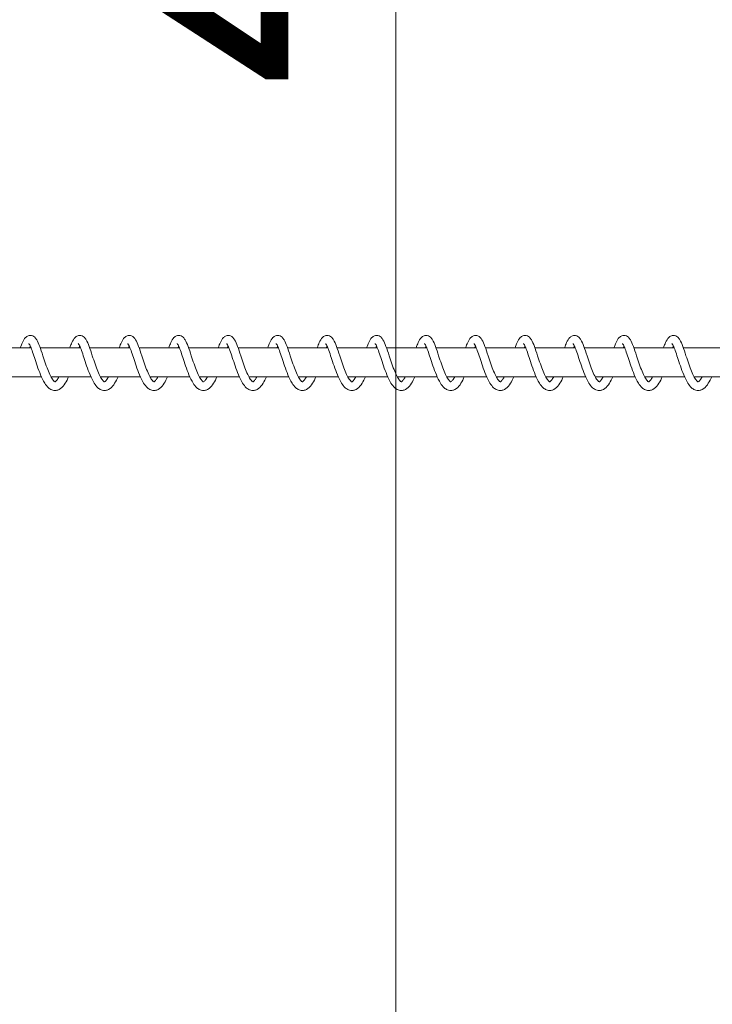
# Model space of a CAD drawing. Units: millimetres. Extents: x -928 to 26951, y -4171 to 12644.
# Drawn here: x 22948 to 23197, y 3023 to 3378 of the extents above; entities that cross this region are included whole.
import ezdxf

# ---------------------------------------------------------------- set-up
doc = ezdxf.new("R2010")
doc.units = ezdxf.units.MM
doc.header["$LTSCALE"] = 30
doc.layers.add('InterSystem-dimension', color=7, linetype='Continuous', lineweight=5)
doc.layers.add('InterSystem-drawing', color=7, linetype='Continuous', lineweight=9)
doc.styles.add('arial', font='arial.ttf')
doc.dimstyles.new('IS_1-50(mm)', dxfattribs={"dimtxt": 100, "dimasz": 100, "dimexe": 10, "dimexo": 50, "dimgap": 10, "dimtad": 1, "dimdec": 0, "dimrnd": 0.5, "dimzin": 0, "dimtxsty": 'arial', "dimcen": 100, "dimclrd": 256, "dimclre": 256, "dimclrt": 256, "dimadec": 1, "dimazin": 0, "dimtfac": 1, "dimtdec": 0, "dimtmove": 0, "dimatfit": 3, "dimfxl": 0, "dimtolj": 1, "dimtzin": 0, "dimlwd": -1, "dimlwe": -1, "dimarcsym": 0})

# ---------------------------------------------------------------- blocks, each defined once
blk = doc.blocks.new('*D4')
at = {"layer": 'Defpoints', "color": 0, "transparency": 16777216}
for p in [(24286.99, 7144.93), (9260.62, 3254.36), (24286.99, 3254.35)]:
    blk.add_point(p, dxfattribs=at)
at = {"layer": 'InterSystem-dimension', "transparency": 16777216}
for p, q in [((9260.62, 3304.36), (9260.62, 7154.93)), ((24286.99, 3304.35), (24286.99, 7154.93)), ((9360.62, 7144.93), (24186.99, 7144.93))]:
    blk.add_line(p, q, dxfattribs=at)
for points in [[(9360.62, 7161.6), (9360.62, 7128.27), (9260.62, 7144.93)], [(24186.99, 7161.6), (24186.99, 7128.27), (24286.99, 7144.93)]]:
    blk.add_solid(points, dxfattribs=at)
at = {"layer": 'InterSystem-dimension', "transparency": 16777216, "insert": (16773.81, 7205.99), "char_height": 100, "attachment_point": 5, "style": 'arial'}
blk.add_mtext('\\A1;25000', dxfattribs=at)
blk = doc.blocks.new('*D6')
at = {"layer": 'Defpoints', "color": 0, "transparency": 16777216}
for p in [(23412.73, 5484.44), (23083.18, 1024.27), (23412.73, 1024.27)]:
    blk.add_point(p, dxfattribs=at)
at = {"layer": 'InterSystem-dimension', "transparency": 16777216}
for p, q in [((23362.73, 5484.44), (23073.18, 5484.44)), ((23083.18, 5384.44), (23083.18, 1124.27)), ((23362.73, 1024.27), (23073.18, 1024.27))]:
    blk.add_line(p, q, dxfattribs=at)
for points in [[(23066.52, 5384.44), (23099.85, 5384.44), (23083.18, 5484.44)], [(23066.52, 1124.27), (23099.85, 1124.27), (23083.18, 1024.27)]]:
    blk.add_solid(points, dxfattribs=at)
at = {"layer": 'InterSystem-dimension', "transparency": 16777216, "insert": (23022.13, 3504.94), "char_height": 100, "attachment_point": 5, "rotation": 90, "style": 'arial'}
blk.add_mtext('\\A1;4460', dxfattribs=at)
blk = doc.blocks.new('*D15')
at = {"layer": 'Defpoints', "color": 0, "transparency": 16777216}
for p in [(25951.03, 7486.65), (7341.35, 3254.35), (25951.03, 3254.35)]:
    blk.add_point(p, dxfattribs=at)
at = {"layer": 'InterSystem-dimension', "transparency": 16777216}
for p, q in [((7341.35, 3304.35), (7341.35, 7496.65)), ((25951.03, 3304.35), (25951.03, 7496.65)), ((7441.35, 7486.65), (25851.03, 7486.65))]:
    blk.add_line(p, q, dxfattribs=at)
for points in [[(7441.35, 7503.31), (7441.35, 7469.98), (7341.35, 7486.65)], [(25851.03, 7503.31), (25851.03, 7469.98), (25951.03, 7486.65)]]:
    blk.add_solid(points, dxfattribs=at)
at = {"layer": 'InterSystem-dimension', "transparency": 16777216, "insert": (16646.19, 7547.7), "char_height": 100, "attachment_point": 5, "style": 'arial'}
blk.add_mtext('\\A1;28870', dxfattribs=at)

msp = doc.modelspace()

# ---------------------------------------------------------------- linework, layer by layer
at = {"layer": 'InterSystem-drawing'}
for p, q in [((22937.4, 3259.57), (22951.9, 3259.57)), ((22955.21, 3259.57), (22969.71, 3259.57)), ((22973.02, 3259.57), (22987.52, 3259.57)), ((22990.83, 3259.57), (23005.33, 3259.57)), ((23008.63, 3259.57), (23023.14, 3259.57)), ((23026.44, 3259.57), (23040.94, 3259.57)), ((23044.25, 3259.57), (23058.75, 3259.57)), ((23062.06, 3259.57), (23076.56, 3259.57)), ((23079.87, 3259.57), (23094.37, 3259.57)), ((23097.68, 3259.57), (23112.18, 3259.57)), ((23115.48, 3259.57), (23129.99, 3259.57)), ((23133.29, 3259.57), (23147.79, 3259.57)), ((23151.1, 3259.57), (23165.6, 3259.57)), ((23168.91, 3259.57), (23183.41, 3259.57)), ((23186.72, 3259.57), (23201.22, 3259.57)), ((22941.29, 3249.13), (22955.66, 3249.13)), ((22959.1, 3249.13), (22973.47, 3249.13)), ((22976.91, 3249.13), (22991.27, 3249.13)), ((22994.72, 3249.13), (23009.08, 3249.13)), ((23012.52, 3249.13), (23026.89, 3249.13)), ((23030.33, 3249.13), (23044.7, 3249.13)), ((23048.14, 3249.13), (23062.51, 3249.13)), ((23065.95, 3249.13), (23080.32, 3249.13)), ((23083.76, 3249.13), (23098.12, 3249.13)), ((23101.57, 3249.13), (23115.93, 3249.13)), ((23119.37, 3249.13), (23133.74, 3249.13)), ((23137.18, 3249.13), (23151.55, 3249.13)), ((23154.99, 3249.13), (23169.36, 3249.13)), ((23172.8, 3249.13), (23187.16, 3249.13)), ((23190.61, 3249.13), (23204.97, 3249.13))]:
    msp.add_line(p, q, dxfattribs=at)
for points, knots in [([(22948.05, 3259.57), (22948.31, 3260.29), (22948.56, 3260.94), (22949.15, 3262.21), (22949.47, 3262.8), (22950.2, 3263.54), (22950.52, 3263.78), (22951.12, 3264), (22951.34, 3264.05), (22951.9, 3264.06), (22952.23, 3263.99), (22952.8, 3263.73), (22953.03, 3263.56), (22953.52, 3263.1), (22953.74, 3262.79), (22954.33, 3261.8), (22954.68, 3261.01), (22955.39, 3259.1), (22955.77, 3257.95), (22956.48, 3255.79), (22956.82, 3254.77), (22957.49, 3252.86), (22957.83, 3251.94), (22958.49, 3250.34), (22958.83, 3249.62), (22959.45, 3248.49), (22959.75, 3248.06), (22960.21, 3247.53), (22960.39, 3247.41), (22960.52, 3247.34), (22960.54, 3247.34), (22960.54, 3247.34)], [102.192035, 102.192035, 102.192035, 102.192035, 102.457229, 102.457229, 102.795007, 102.795007, 102.975741, 102.975741, 103.071207, 103.071207, 103.209459, 103.209459, 103.345006, 103.345006, 103.53888, 103.53888, 103.905176, 103.905176, 104.281564, 104.281564, 104.583519, 104.583519, 104.863955, 104.863955, 105.127561, 105.127561, 105.36769, 105.36769, 105.571742, 105.571742, 105.694114, 105.694114, 105.694114, 105.694114]), ([(22965.41, 3249.13), (22965.33, 3248.95), (22965.25, 3248.77), (22964.76, 3247.73), (22964.33, 3246.95), (22963.34, 3245.58), (22962.75, 3244.98), (22961.71, 3244.42), (22961.34, 3244.29), (22960.43, 3244.16), (22959.86, 3244.24), (22958.92, 3244.62), (22958.52, 3244.89), (22957.66, 3245.67), (22957.23, 3246.24), (22956.3, 3247.73), (22955.8, 3248.75), (22954.92, 3250.88), (22954.51, 3251.99), (22953.78, 3254.1), (22953.45, 3255.13), (22952.84, 3256.98), (22952.55, 3257.85), (22952.03, 3259.28), (22951.78, 3259.9), (22951.48, 3260.53), (22951.39, 3260.69), (22951.25, 3260.91), (22951.2, 3260.99), (22951.14, 3261.07), (22951.12, 3261.08), (22951.12, 3261.08)], [331.084571, 331.084571, 331.084571, 331.084571, 331.147853, 331.147853, 331.465264, 331.465264, 331.821267, 331.821267, 331.987973, 331.987973, 332.222794, 332.222794, 332.434107, 332.434107, 332.725181, 332.725181, 333.098531, 333.098531, 333.436821, 333.436821, 333.74044, 333.74044, 334.025893, 334.025893, 334.292525, 334.292525, 334.406936, 334.406936, 334.500716, 334.500716, 334.570014, 334.570014, 334.570014, 334.570014]), ([(22965.86, 3259.57), (22966.12, 3260.29), (22966.37, 3260.94), (22966.96, 3262.21), (22967.28, 3262.8), (22968.01, 3263.54), (22968.33, 3263.78), (22968.92, 3264), (22969.15, 3264.05), (22969.71, 3264.06), (22970.04, 3263.99), (22970.6, 3263.73), (22970.84, 3263.56), (22971.33, 3263.1), (22971.55, 3262.79), (22972.14, 3261.8), (22972.48, 3261.01), (22973.2, 3259.1), (22973.58, 3257.95), (22974.29, 3255.79), (22974.63, 3254.77), (22975.29, 3252.86), (22975.63, 3251.94), (22976.3, 3250.34), (22976.64, 3249.62), (22977.26, 3248.49), (22977.56, 3248.06), (22978.02, 3247.53), (22978.2, 3247.41), (22978.33, 3247.34), (22978.35, 3247.34), (22978.35, 3247.34)], [107.506515, 107.506515, 107.506515, 107.506515, 107.771709, 107.771709, 108.109486, 108.109486, 108.290221, 108.290221, 108.385686, 108.385686, 108.523938, 108.523938, 108.659486, 108.659486, 108.853359, 108.853359, 109.219655, 109.219655, 109.596043, 109.596043, 109.897999, 109.897999, 110.178434, 110.178434, 110.44204, 110.44204, 110.682169, 110.682169, 110.886221, 110.886221, 111.008593, 111.008593, 111.008593, 111.008593]), ([(22983.22, 3249.13), (22983.14, 3248.95), (22983.06, 3248.77), (22982.57, 3247.73), (22982.13, 3246.95), (22981.14, 3245.58), (22980.56, 3244.98), (22979.52, 3244.42), (22979.15, 3244.29), (22978.24, 3244.16), (22977.67, 3244.24), (22976.73, 3244.62), (22976.33, 3244.89), (22975.47, 3245.67), (22975.04, 3246.24), (22974.1, 3247.73), (22973.61, 3248.75), (22972.73, 3250.88), (22972.32, 3251.99), (22971.59, 3254.1), (22971.26, 3255.13), (22970.65, 3256.98), (22970.36, 3257.85), (22969.84, 3259.28), (22969.59, 3259.9), (22969.28, 3260.53), (22969.2, 3260.69), (22969.06, 3260.91), (22969.01, 3260.99), (22968.95, 3261.07), (22968.93, 3261.08), (22968.93, 3261.08)], [325.621714, 325.621714, 325.621714, 325.621714, 325.684996, 325.684996, 326.002406, 326.002406, 326.358409, 326.358409, 326.525116, 326.525116, 326.759936, 326.759936, 326.971249, 326.971249, 327.262323, 327.262323, 327.635674, 327.635674, 327.973963, 327.973963, 328.277582, 328.277582, 328.563035, 328.563035, 328.829668, 328.829668, 328.944078, 328.944078, 329.037859, 329.037859, 329.107156, 329.107156, 329.107156, 329.107156]), ([(22983.67, 3259.57), (22983.93, 3260.29), (22984.18, 3260.94), (22984.77, 3262.21), (22985.09, 3262.8), (22985.82, 3263.54), (22986.13, 3263.78), (22986.73, 3264), (22986.96, 3264.05), (22987.52, 3264.06), (22987.85, 3263.99), (22988.41, 3263.73), (22988.65, 3263.56), (22989.13, 3263.1), (22989.36, 3262.79), (22989.95, 3261.8), (22990.29, 3261.01), (22991.01, 3259.1), (22991.39, 3257.95), (22992.1, 3255.79), (22992.44, 3254.77), (22993.1, 3252.86), (22993.44, 3251.94), (22994.11, 3250.34), (22994.44, 3249.62), (22995.07, 3248.49), (22995.37, 3248.06), (22995.83, 3247.53), (22996.01, 3247.41), (22996.14, 3247.34), (22996.15, 3247.34), (22996.15, 3247.34)], [112.820994, 112.820994, 112.820994, 112.820994, 113.086188, 113.086188, 113.423966, 113.423966, 113.6047, 113.6047, 113.700166, 113.700166, 113.838418, 113.838418, 113.973965, 113.973965, 114.167839, 114.167839, 114.534135, 114.534135, 114.910523, 114.910523, 115.212478, 115.212478, 115.492914, 115.492914, 115.75652, 115.75652, 115.996649, 115.996649, 116.200701, 116.200701, 116.323073, 116.323073, 116.323073, 116.323073]), ([(23001.03, 3249.13), (23000.95, 3248.95), (23000.87, 3248.77), (23000.37, 3247.73), (22999.94, 3246.95), (22998.95, 3245.58), (22998.37, 3244.98), (22997.32, 3244.42), (22996.96, 3244.29), (22996.04, 3244.16), (22995.48, 3244.24), (22994.54, 3244.62), (22994.14, 3244.89), (22993.28, 3245.67), (22992.85, 3246.24), (22991.91, 3247.73), (22991.42, 3248.75), (22990.54, 3250.88), (22990.13, 3251.99), (22989.4, 3254.1), (22989.07, 3255.13), (22988.45, 3256.98), (22988.17, 3257.85), (22987.64, 3259.28), (22987.4, 3259.9), (22987.09, 3260.53), (22987.01, 3260.69), (22986.87, 3260.91), (22986.82, 3260.99), (22986.76, 3261.07), (22986.74, 3261.08), (22986.74, 3261.08)], [320.158856, 320.158856, 320.158856, 320.158856, 320.222138, 320.222138, 320.539548, 320.539548, 320.895551, 320.895551, 321.062258, 321.062258, 321.297079, 321.297079, 321.508392, 321.508392, 321.799465, 321.799465, 322.172816, 322.172816, 322.511105, 322.511105, 322.814725, 322.814725, 323.100177, 323.100177, 323.36681, 323.36681, 323.481221, 323.481221, 323.575001, 323.575001, 323.644298, 323.644298, 323.644298, 323.644298]), ([(23001.48, 3259.57), (23001.74, 3260.29), (23001.99, 3260.94), (23002.57, 3262.21), (23002.9, 3262.8), (23003.62, 3263.54), (23003.94, 3263.78), (23004.54, 3264), (23004.77, 3264.05), (23005.32, 3264.06), (23005.66, 3263.99), (23006.22, 3263.73), (23006.46, 3263.56), (23006.94, 3263.1), (23007.16, 3262.79), (23007.76, 3261.8), (23008.1, 3261.01), (23008.82, 3259.1), (23009.2, 3257.95), (23009.91, 3255.79), (23010.24, 3254.77), (23010.91, 3252.86), (23011.25, 3251.94), (23011.92, 3250.34), (23012.25, 3249.62), (23012.88, 3248.49), (23013.18, 3248.06), (23013.64, 3247.53), (23013.82, 3247.41), (23013.95, 3247.34), (23013.96, 3247.34), (23013.96, 3247.34)], [118.135474, 118.135474, 118.135474, 118.135474, 118.400668, 118.400668, 118.738445, 118.738445, 118.91918, 118.91918, 119.014645, 119.014645, 119.152897, 119.152897, 119.288445, 119.288445, 119.482318, 119.482318, 119.848614, 119.848614, 120.225002, 120.225002, 120.526958, 120.526958, 120.807393, 120.807393, 121.070999, 121.070999, 121.311128, 121.311128, 121.51518, 121.51518, 121.637552, 121.637552, 121.637552, 121.637552]), ([(23018.84, 3249.13), (23018.76, 3248.95), (23018.68, 3248.77), (23018.18, 3247.73), (23017.75, 3246.95), (23016.76, 3245.58), (23016.18, 3244.98), (23015.13, 3244.42), (23014.76, 3244.29), (23013.85, 3244.16), (23013.29, 3244.24), (23012.35, 3244.62), (23011.95, 3244.89), (23011.09, 3245.67), (23010.65, 3246.24), (23009.72, 3247.73), (23009.23, 3248.75), (23008.34, 3250.88), (23007.94, 3251.99), (23007.21, 3254.1), (23006.87, 3255.13), (23006.26, 3256.98), (23005.97, 3257.85), (23005.45, 3259.28), (23005.21, 3259.9), (23004.9, 3260.53), (23004.81, 3260.69), (23004.68, 3260.91), (23004.63, 3260.99), (23004.56, 3261.07), (23004.55, 3261.08), (23004.55, 3261.08)], [314.695999, 314.695999, 314.695999, 314.695999, 314.759281, 314.759281, 315.076691, 315.076691, 315.432694, 315.432694, 315.599401, 315.599401, 315.834221, 315.834221, 316.045534, 316.045534, 316.336608, 316.336608, 316.709958, 316.709958, 317.048248, 317.048248, 317.351867, 317.351867, 317.63732, 317.63732, 317.903952, 317.903952, 318.018363, 318.018363, 318.112144, 318.112144, 318.181441, 318.181441, 318.181441, 318.181441]), ([(23019.29, 3259.57), (23019.54, 3260.29), (23019.8, 3260.94), (23020.38, 3262.21), (23020.7, 3262.8), (23021.43, 3263.54), (23021.75, 3263.78), (23022.35, 3264), (23022.57, 3264.05), (23023.13, 3264.06), (23023.47, 3263.99), (23024.03, 3263.73), (23024.27, 3263.56), (23024.75, 3263.1), (23024.97, 3262.79), (23025.57, 3261.8), (23025.91, 3261.01), (23026.62, 3259.1), (23027, 3257.95), (23027.72, 3255.79), (23028.05, 3254.77), (23028.72, 3252.86), (23029.06, 3251.94), (23029.72, 3250.34), (23030.06, 3249.62), (23030.68, 3248.49), (23030.99, 3248.06), (23031.45, 3247.53), (23031.62, 3247.41), (23031.76, 3247.34), (23031.77, 3247.34), (23031.77, 3247.34)], [123.449953, 123.449953, 123.449953, 123.449953, 123.715147, 123.715147, 124.052925, 124.052925, 124.233659, 124.233659, 124.329125, 124.329125, 124.467377, 124.467377, 124.602924, 124.602924, 124.796798, 124.796798, 125.163094, 125.163094, 125.539482, 125.539482, 125.841437, 125.841437, 126.121873, 126.121873, 126.385479, 126.385479, 126.625608, 126.625608, 126.82966, 126.82966, 126.952032, 126.952032, 126.952032, 126.952032]), ([(23036.65, 3249.13), (23036.56, 3248.95), (23036.48, 3248.77), (23035.99, 3247.73), (23035.56, 3246.95), (23034.57, 3245.58), (23033.99, 3244.98), (23032.94, 3244.42), (23032.57, 3244.29), (23031.66, 3244.16), (23031.1, 3244.24), (23030.16, 3244.62), (23029.75, 3244.89), (23028.9, 3245.67), (23028.46, 3246.24), (23027.53, 3247.73), (23027.04, 3248.75), (23026.15, 3250.88), (23025.75, 3251.99), (23025.02, 3254.1), (23024.68, 3255.13), (23024.07, 3256.98), (23023.78, 3257.85), (23023.26, 3259.28), (23023.01, 3259.9), (23022.71, 3260.53), (23022.62, 3260.69), (23022.49, 3260.91), (23022.43, 3260.99), (23022.37, 3261.07), (23022.36, 3261.08), (23022.36, 3261.08)], [309.233141, 309.233141, 309.233141, 309.233141, 309.296423, 309.296423, 309.613833, 309.613833, 309.969836, 309.969836, 310.136543, 310.136543, 310.371364, 310.371364, 310.582676, 310.582676, 310.87375, 310.87375, 311.247101, 311.247101, 311.58539, 311.58539, 311.88901, 311.88901, 312.174462, 312.174462, 312.441095, 312.441095, 312.555505, 312.555505, 312.649286, 312.649286, 312.718583, 312.718583, 312.718583, 312.718583]), ([(23037.09, 3259.57), (23037.35, 3260.29), (23037.61, 3260.94), (23038.19, 3262.21), (23038.51, 3262.8), (23039.24, 3263.54), (23039.56, 3263.78), (23040.16, 3264), (23040.38, 3264.05), (23040.94, 3264.06), (23041.28, 3263.99), (23041.84, 3263.73), (23042.07, 3263.56), (23042.56, 3263.1), (23042.78, 3262.79), (23043.38, 3261.8), (23043.72, 3261.01), (23044.43, 3259.1), (23044.81, 3257.95), (23045.52, 3255.79), (23045.86, 3254.77), (23046.53, 3252.86), (23046.87, 3251.94), (23047.53, 3250.34), (23047.87, 3249.62), (23048.49, 3248.49), (23048.79, 3248.06), (23049.26, 3247.53), (23049.43, 3247.41), (23049.56, 3247.34), (23049.58, 3247.34), (23049.58, 3247.34)], [128.764433, 128.764433, 128.764433, 128.764433, 129.029627, 129.029627, 129.367404, 129.367404, 129.548139, 129.548139, 129.643604, 129.643604, 129.781856, 129.781856, 129.917404, 129.917404, 130.111277, 130.111277, 130.477573, 130.477573, 130.853961, 130.853961, 131.155917, 131.155917, 131.436352, 131.436352, 131.699958, 131.699958, 131.940087, 131.940087, 132.144139, 132.144139, 132.266511, 132.266511, 132.266511, 132.266511]), ([(23054.45, 3249.13), (23054.37, 3248.95), (23054.29, 3248.77), (23053.8, 3247.73), (23053.37, 3246.95), (23052.38, 3245.58), (23051.79, 3244.98), (23050.75, 3244.42), (23050.38, 3244.29), (23049.47, 3244.16), (23048.91, 3244.24), (23047.96, 3244.62), (23047.56, 3244.89), (23046.71, 3245.67), (23046.27, 3246.24), (23045.34, 3247.73), (23044.84, 3248.75), (23043.96, 3250.88), (23043.55, 3251.99), (23042.83, 3254.1), (23042.49, 3255.13), (23041.88, 3256.98), (23041.59, 3257.85), (23041.07, 3259.28), (23040.82, 3259.9), (23040.52, 3260.53), (23040.43, 3260.69), (23040.3, 3260.91), (23040.24, 3260.99), (23040.18, 3261.07), (23040.17, 3261.08), (23040.17, 3261.08)], [303.770283, 303.770283, 303.770283, 303.770283, 303.833565, 303.833565, 304.150975, 304.150975, 304.506979, 304.506979, 304.673685, 304.673685, 304.908506, 304.908506, 305.119819, 305.119819, 305.410893, 305.410893, 305.784243, 305.784243, 306.122533, 306.122533, 306.426152, 306.426152, 306.711604, 306.711604, 306.978237, 306.978237, 307.092648, 307.092648, 307.186428, 307.186428, 307.255725, 307.255725, 307.255725, 307.255725]), ([(23054.9, 3259.57), (23055.16, 3260.29), (23055.41, 3260.94), (23056, 3262.21), (23056.32, 3262.8), (23057.05, 3263.54), (23057.37, 3263.78), (23057.96, 3264), (23058.19, 3264.05), (23058.75, 3264.06), (23059.08, 3263.99), (23059.65, 3263.73), (23059.88, 3263.56), (23060.37, 3263.1), (23060.59, 3262.79), (23061.18, 3261.8), (23061.52, 3261.01), (23062.24, 3259.1), (23062.62, 3257.95), (23063.33, 3255.79), (23063.67, 3254.77), (23064.34, 3252.86), (23064.67, 3251.94), (23065.34, 3250.34), (23065.68, 3249.62), (23066.3, 3248.49), (23066.6, 3248.06), (23067.06, 3247.53), (23067.24, 3247.41), (23067.37, 3247.34), (23067.39, 3247.34), (23067.39, 3247.34)], [134.078912, 134.078912, 134.078912, 134.078912, 134.344106, 134.344106, 134.681884, 134.681884, 134.862618, 134.862618, 134.958084, 134.958084, 135.096336, 135.096336, 135.231883, 135.231883, 135.425757, 135.425757, 135.792053, 135.792053, 136.168441, 136.168441, 136.470396, 136.470396, 136.750832, 136.750832, 137.014438, 137.014438, 137.254567, 137.254567, 137.458619, 137.458619, 137.580991, 137.580991, 137.580991, 137.580991]), ([(23072.26, 3249.13), (23072.18, 3248.95), (23072.1, 3248.77), (23071.61, 3247.73), (23071.17, 3246.95), (23070.18, 3245.58), (23069.6, 3244.98), (23068.56, 3244.42), (23068.19, 3244.29), (23067.28, 3244.16), (23066.71, 3244.24), (23065.77, 3244.62), (23065.37, 3244.89), (23064.51, 3245.67), (23064.08, 3246.24), (23063.14, 3247.73), (23062.65, 3248.75), (23061.77, 3250.88), (23061.36, 3251.99), (23060.63, 3254.1), (23060.3, 3255.13), (23059.69, 3256.98), (23059.4, 3257.85), (23058.88, 3259.28), (23058.63, 3259.9), (23058.33, 3260.53), (23058.24, 3260.69), (23058.1, 3260.91), (23058.05, 3260.99), (23057.99, 3261.07), (23057.97, 3261.08), (23057.97, 3261.08)], [298.307426, 298.307426, 298.307426, 298.307426, 298.370708, 298.370708, 298.688118, 298.688118, 299.044121, 299.044121, 299.210828, 299.210828, 299.445648, 299.445648, 299.656961, 299.656961, 299.948035, 299.948035, 300.321386, 300.321386, 300.659675, 300.659675, 300.963294, 300.963294, 301.248747, 301.248747, 301.51538, 301.51538, 301.62979, 301.62979, 301.723571, 301.723571, 301.792868, 301.792868, 301.792868, 301.792868]), ([(23072.71, 3259.57), (23072.97, 3260.29), (23073.22, 3260.94), (23073.81, 3262.21), (23074.13, 3262.8), (23074.86, 3263.54), (23075.18, 3263.78), (23075.77, 3264), (23076, 3264.05), (23076.56, 3264.06), (23076.89, 3263.99), (23077.45, 3263.73), (23077.69, 3263.56), (23078.18, 3263.1), (23078.4, 3262.79), (23078.99, 3261.8), (23079.33, 3261.01), (23080.05, 3259.1), (23080.43, 3257.95), (23081.14, 3255.79), (23081.48, 3254.77), (23082.14, 3252.86), (23082.48, 3251.94), (23083.15, 3250.34), (23083.48, 3249.62), (23084.11, 3248.49), (23084.41, 3248.06), (23084.87, 3247.53), (23085.05, 3247.41), (23085.18, 3247.34), (23085.2, 3247.34), (23085.2, 3247.34)], [139.393392, 139.393392, 139.393392, 139.393392, 139.658586, 139.658586, 139.996363, 139.996363, 140.177098, 140.177098, 140.272563, 140.272563, 140.410815, 140.410815, 140.546363, 140.546363, 140.740236, 140.740236, 141.106532, 141.106532, 141.48292, 141.48292, 141.784876, 141.784876, 142.065311, 142.065311, 142.328917, 142.328917, 142.569046, 142.569046, 142.773098, 142.773098, 142.89547, 142.89547, 142.89547, 142.89547]), ([(23090.07, 3249.13), (23089.99, 3248.95), (23089.91, 3248.77), (23089.42, 3247.73), (23088.98, 3246.95), (23087.99, 3245.58), (23087.41, 3244.98), (23086.36, 3244.42), (23086, 3244.29), (23085.08, 3244.16), (23084.52, 3244.24), (23083.58, 3244.62), (23083.18, 3244.89), (23082.32, 3245.67), (23081.89, 3246.24), (23080.95, 3247.73), (23080.46, 3248.75), (23079.58, 3250.88), (23079.17, 3251.99), (23078.44, 3254.1), (23078.11, 3255.13), (23077.5, 3256.98), (23077.21, 3257.85), (23076.68, 3259.28), (23076.44, 3259.9), (23076.13, 3260.53), (23076.05, 3260.69), (23075.91, 3260.91), (23075.86, 3260.99), (23075.8, 3261.07), (23075.78, 3261.08), (23075.78, 3261.08)], [292.844568, 292.844568, 292.844568, 292.844568, 292.90785, 292.90785, 293.22526, 293.22526, 293.581263, 293.581263, 293.74797, 293.74797, 293.982791, 293.982791, 294.194104, 294.194104, 294.485177, 294.485177, 294.858528, 294.858528, 295.196817, 295.196817, 295.500437, 295.500437, 295.785889, 295.785889, 296.052522, 296.052522, 296.166932, 296.166932, 296.260713, 296.260713, 296.33001, 296.33001, 296.33001, 296.33001]), ([(23090.52, 3259.57), (23090.78, 3260.29), (23091.03, 3260.94), (23091.61, 3262.21), (23091.94, 3262.8), (23092.67, 3263.54), (23092.98, 3263.78), (23093.58, 3264), (23093.81, 3264.05), (23094.37, 3264.06), (23094.7, 3263.99), (23095.26, 3263.73), (23095.5, 3263.56), (23095.98, 3263.1), (23096.21, 3262.79), (23096.8, 3261.8), (23097.14, 3261.01), (23097.86, 3259.1), (23098.24, 3257.95), (23098.95, 3255.79), (23099.28, 3254.77), (23099.95, 3252.86), (23100.29, 3251.94), (23100.96, 3250.34), (23101.29, 3249.62), (23101.92, 3248.49), (23102.22, 3248.06), (23102.68, 3247.53), (23102.86, 3247.41), (23102.99, 3247.34), (23103, 3247.34), (23103, 3247.34)], [144.707871, 144.707871, 144.707871, 144.707871, 144.973065, 144.973065, 145.310843, 145.310843, 145.491577, 145.491577, 145.587043, 145.587043, 145.725295, 145.725295, 145.860842, 145.860842, 146.054716, 146.054716, 146.421012, 146.421012, 146.7974, 146.7974, 147.099355, 147.099355, 147.379791, 147.379791, 147.643397, 147.643397, 147.883526, 147.883526, 148.087578, 148.087578, 148.20995, 148.20995, 148.20995, 148.20995]), ([(23107.88, 3249.13), (23107.8, 3248.95), (23107.72, 3248.77), (23107.22, 3247.73), (23106.79, 3246.95), (23105.8, 3245.58), (23105.22, 3244.98), (23104.17, 3244.42), (23103.81, 3244.29), (23102.89, 3244.16), (23102.33, 3244.24), (23101.39, 3244.62), (23100.99, 3244.89), (23100.13, 3245.67), (23099.69, 3246.24), (23098.76, 3247.73), (23098.27, 3248.75), (23097.39, 3250.88), (23096.98, 3251.99), (23096.25, 3254.1), (23095.92, 3255.13), (23095.3, 3256.98), (23095.01, 3257.85), (23094.49, 3259.28), (23094.25, 3259.9), (23093.94, 3260.53), (23093.86, 3260.69), (23093.72, 3260.91), (23093.67, 3260.99), (23093.61, 3261.07), (23093.59, 3261.08), (23093.59, 3261.08)], [287.381711, 287.381711, 287.381711, 287.381711, 287.444992, 287.444992, 287.762403, 287.762403, 288.118406, 288.118406, 288.285113, 288.285113, 288.519933, 288.519933, 288.731246, 288.731246, 289.02232, 289.02232, 289.39567, 289.39567, 289.73396, 289.73396, 290.037579, 290.037579, 290.323032, 290.323032, 290.589664, 290.589664, 290.704075, 290.704075, 290.797856, 290.797856, 290.867153, 290.867153, 290.867153, 290.867153]), ([(23108.33, 3259.57), (23108.58, 3260.29), (23108.84, 3260.94), (23109.42, 3262.21), (23109.74, 3262.8), (23110.47, 3263.54), (23110.79, 3263.78), (23111.39, 3264), (23111.62, 3264.05), (23112.17, 3264.06), (23112.51, 3263.99), (23113.07, 3263.73), (23113.31, 3263.56), (23113.79, 3263.1), (23114.01, 3262.79), (23114.61, 3261.8), (23114.95, 3261.01), (23115.66, 3259.1), (23116.04, 3257.95), (23116.76, 3255.79), (23117.09, 3254.77), (23117.76, 3252.86), (23118.1, 3251.94), (23118.76, 3250.34), (23119.1, 3249.62), (23119.72, 3248.49), (23120.03, 3248.06), (23120.49, 3247.53), (23120.67, 3247.41), (23120.8, 3247.34), (23120.81, 3247.34), (23120.81, 3247.34)], [150.022351, 150.022351, 150.022351, 150.022351, 150.287545, 150.287545, 150.625322, 150.625322, 150.806057, 150.806057, 150.901522, 150.901522, 151.039774, 151.039774, 151.175322, 151.175322, 151.369195, 151.369195, 151.735491, 151.735491, 152.111879, 152.111879, 152.413835, 152.413835, 152.69427, 152.69427, 152.957876, 152.957876, 153.198005, 153.198005, 153.402057, 153.402057, 153.524429, 153.524429, 153.524429, 153.524429]), ([(23125.69, 3249.13), (23125.61, 3248.95), (23125.52, 3248.77), (23125.03, 3247.73), (23124.6, 3246.95), (23123.61, 3245.58), (23123.03, 3244.98), (23121.98, 3244.42), (23121.61, 3244.29), (23120.7, 3244.16), (23120.14, 3244.24), (23119.2, 3244.62), (23118.8, 3244.89), (23117.94, 3245.67), (23117.5, 3246.24), (23116.57, 3247.73), (23116.08, 3248.75), (23115.19, 3250.88), (23114.79, 3251.99), (23114.06, 3254.1), (23113.72, 3255.13), (23113.11, 3256.98), (23112.82, 3257.85), (23112.3, 3259.28), (23112.06, 3259.9), (23111.75, 3260.53), (23111.66, 3260.69), (23111.53, 3260.91), (23111.48, 3260.99), (23111.41, 3261.07), (23111.4, 3261.08), (23111.4, 3261.08)], [281.918853, 281.918853, 281.918853, 281.918853, 281.982135, 281.982135, 282.299545, 282.299545, 282.655548, 282.655548, 282.822255, 282.822255, 283.057076, 283.057076, 283.268388, 283.268388, 283.559462, 283.559462, 283.932813, 283.932813, 284.271102, 284.271102, 284.574722, 284.574722, 284.860174, 284.860174, 285.126807, 285.126807, 285.241217, 285.241217, 285.334998, 285.334998, 285.404295, 285.404295, 285.404295, 285.404295]), ([(23126.13, 3259.57), (23126.39, 3260.29), (23126.65, 3260.94), (23127.23, 3262.21), (23127.55, 3262.8), (23128.28, 3263.54), (23128.6, 3263.78), (23129.2, 3264), (23129.42, 3264.05), (23129.98, 3264.06), (23130.32, 3263.99), (23130.88, 3263.73), (23131.11, 3263.56), (23131.6, 3263.1), (23131.82, 3262.79), (23132.42, 3261.8), (23132.76, 3261.01), (23133.47, 3259.1), (23133.85, 3257.95), (23134.57, 3255.79), (23134.9, 3254.77), (23135.57, 3252.86), (23135.91, 3251.94), (23136.57, 3250.34), (23136.91, 3249.62), (23137.53, 3248.49), (23137.83, 3248.06), (23138.3, 3247.53), (23138.47, 3247.41), (23138.6, 3247.34), (23138.62, 3247.34), (23138.62, 3247.34)], [155.33683, 155.33683, 155.33683, 155.33683, 155.602024, 155.602024, 155.939802, 155.939802, 156.120536, 156.120536, 156.216002, 156.216002, 156.354254, 156.354254, 156.489801, 156.489801, 156.683675, 156.683675, 157.049971, 157.049971, 157.426359, 157.426359, 157.728314, 157.728314, 158.00875, 158.00875, 158.272356, 158.272356, 158.512485, 158.512485, 158.716537, 158.716537, 158.838909, 158.838909, 158.838909, 158.838909]), ([(23143.49, 3249.13), (23143.41, 3248.95), (23143.33, 3248.77), (23142.84, 3247.73), (23142.41, 3246.95), (23141.42, 3245.58), (23140.83, 3244.98), (23139.79, 3244.42), (23139.42, 3244.29), (23138.51, 3244.16), (23137.95, 3244.24), (23137.01, 3244.62), (23136.6, 3244.89), (23135.75, 3245.67), (23135.31, 3246.24), (23134.38, 3247.73), (23133.89, 3248.75), (23133, 3250.88), (23132.59, 3251.99), (23131.87, 3254.1), (23131.53, 3255.13), (23130.92, 3256.98), (23130.63, 3257.85), (23130.11, 3259.28), (23129.86, 3259.9), (23129.56, 3260.53), (23129.47, 3260.69), (23129.34, 3260.91), (23129.28, 3260.99), (23129.22, 3261.07), (23129.21, 3261.08), (23129.21, 3261.08)], [276.455995, 276.455995, 276.455995, 276.455995, 276.519277, 276.519277, 276.836687, 276.836687, 277.19269, 277.19269, 277.359397, 277.359397, 277.594218, 277.594218, 277.805531, 277.805531, 278.096605, 278.096605, 278.469955, 278.469955, 278.808245, 278.808245, 279.111864, 279.111864, 279.397316, 279.397316, 279.663949, 279.663949, 279.77836, 279.77836, 279.87214, 279.87214, 279.941437, 279.941437, 279.941437, 279.941437]), ([(23143.94, 3259.57), (23144.2, 3260.29), (23144.45, 3260.94), (23145.04, 3262.21), (23145.36, 3262.8), (23146.09, 3263.54), (23146.41, 3263.78), (23147.01, 3264), (23147.23, 3264.05), (23147.79, 3264.06), (23148.12, 3263.99), (23148.69, 3263.73), (23148.92, 3263.56), (23149.41, 3263.1), (23149.63, 3262.79), (23150.22, 3261.8), (23150.57, 3261.01), (23151.28, 3259.1), (23151.66, 3257.95), (23152.37, 3255.79), (23152.71, 3254.77), (23153.38, 3252.86), (23153.72, 3251.94), (23154.38, 3250.34), (23154.72, 3249.62), (23155.34, 3248.49), (23155.64, 3248.06), (23156.1, 3247.53), (23156.28, 3247.41), (23156.41, 3247.34), (23156.43, 3247.34), (23156.43, 3247.34)], [160.65131, 160.65131, 160.65131, 160.65131, 160.916504, 160.916504, 161.254281, 161.254281, 161.435016, 161.435016, 161.530481, 161.530481, 161.668733, 161.668733, 161.804281, 161.804281, 161.998154, 161.998154, 162.36445, 162.36445, 162.740838, 162.740838, 163.042794, 163.042794, 163.323229, 163.323229, 163.586835, 163.586835, 163.826964, 163.826964, 164.031016, 164.031016, 164.153388, 164.153388, 164.153388, 164.153388]), ([(23161.3, 3249.13), (23161.22, 3248.95), (23161.14, 3248.77), (23160.65, 3247.73), (23160.22, 3246.95), (23159.23, 3245.58), (23158.64, 3244.98), (23157.6, 3244.42), (23157.23, 3244.29), (23156.32, 3244.16), (23155.75, 3244.24), (23154.81, 3244.62), (23154.41, 3244.89), (23153.55, 3245.67), (23153.12, 3246.24), (23152.19, 3247.73), (23151.69, 3248.75), (23150.81, 3250.88), (23150.4, 3251.99), (23149.67, 3254.1), (23149.34, 3255.13), (23148.73, 3256.98), (23148.44, 3257.85), (23147.92, 3259.28), (23147.67, 3259.9), (23147.37, 3260.53), (23147.28, 3260.69), (23147.14, 3260.91), (23147.09, 3260.99), (23147.03, 3261.07), (23147.01, 3261.08), (23147.01, 3261.08)], [270.993138, 270.993138, 270.993138, 270.993138, 271.05642, 271.05642, 271.37383, 271.37383, 271.729833, 271.729833, 271.89654, 271.89654, 272.13136, 272.13136, 272.342673, 272.342673, 272.633747, 272.633747, 273.007097, 273.007097, 273.345387, 273.345387, 273.649006, 273.649006, 273.934459, 273.934459, 274.201091, 274.201091, 274.315502, 274.315502, 274.409283, 274.409283, 274.47858, 274.47858, 274.47858, 274.47858]), ([(23161.75, 3259.57), (23162.01, 3260.29), (23162.26, 3260.94), (23162.85, 3262.21), (23163.17, 3262.8), (23163.9, 3263.54), (23164.22, 3263.78), (23164.81, 3264), (23165.04, 3264.05), (23165.6, 3264.06), (23165.93, 3263.99), (23166.49, 3263.73), (23166.73, 3263.56), (23167.22, 3263.1), (23167.44, 3262.79), (23168.03, 3261.8), (23168.37, 3261.01), (23169.09, 3259.1), (23169.47, 3257.95), (23170.18, 3255.79), (23170.52, 3254.77), (23171.18, 3252.86), (23171.52, 3251.94), (23172.19, 3250.34), (23172.53, 3249.62), (23173.15, 3248.49), (23173.45, 3248.06), (23173.91, 3247.53), (23174.09, 3247.41), (23174.22, 3247.34), (23174.24, 3247.34), (23174.24, 3247.34)], [165.965789, 165.965789, 165.965789, 165.965789, 166.230983, 166.230983, 166.568761, 166.568761, 166.749495, 166.749495, 166.844961, 166.844961, 166.983213, 166.983213, 167.11876, 167.11876, 167.312634, 167.312634, 167.67893, 167.67893, 168.055318, 168.055318, 168.357273, 168.357273, 168.637709, 168.637709, 168.901315, 168.901315, 169.141444, 169.141444, 169.345496, 169.345496, 169.467868, 169.467868, 169.467868, 169.467868]), ([(23179.11, 3249.13), (23179.03, 3248.95), (23178.95, 3248.77), (23178.46, 3247.73), (23178.02, 3246.95), (23177.03, 3245.58), (23176.45, 3244.98), (23175.41, 3244.42), (23175.04, 3244.29), (23174.13, 3244.16), (23173.56, 3244.24), (23172.62, 3244.62), (23172.22, 3244.89), (23171.36, 3245.67), (23170.93, 3246.24), (23169.99, 3247.73), (23169.5, 3248.75), (23168.62, 3250.88), (23168.21, 3251.99), (23167.48, 3254.1), (23167.15, 3255.13), (23166.54, 3256.98), (23166.25, 3257.85), (23165.73, 3259.28), (23165.48, 3259.9), (23165.17, 3260.53), (23165.09, 3260.69), (23164.95, 3260.91), (23164.9, 3260.99), (23164.84, 3261.07), (23164.82, 3261.08), (23164.82, 3261.08)], [265.53028, 265.53028, 265.53028, 265.53028, 265.593562, 265.593562, 265.910972, 265.910972, 266.266975, 266.266975, 266.433682, 266.433682, 266.668503, 266.668503, 266.879815, 266.879815, 267.170889, 267.170889, 267.54424, 267.54424, 267.882529, 267.882529, 268.186149, 268.186149, 268.471601, 268.471601, 268.738234, 268.738234, 268.852644, 268.852644, 268.946425, 268.946425, 269.015722, 269.015722, 269.015722, 269.015722]), ([(23179.56, 3259.57), (23179.82, 3260.29), (23180.07, 3260.94), (23180.66, 3262.21), (23180.98, 3262.8), (23181.71, 3263.54), (23182.02, 3263.78), (23182.62, 3264), (23182.85, 3264.05), (23183.41, 3264.06), (23183.74, 3263.99), (23184.3, 3263.73), (23184.54, 3263.56), (23185.02, 3263.1), (23185.25, 3262.79), (23185.84, 3261.8), (23186.18, 3261.01), (23186.9, 3259.1), (23187.28, 3257.95), (23187.99, 3255.79), (23188.33, 3254.77), (23188.99, 3252.86), (23189.33, 3251.94), (23190, 3250.34), (23190.33, 3249.62), (23190.96, 3248.49), (23191.26, 3248.06), (23191.72, 3247.53), (23191.9, 3247.41), (23192.03, 3247.34), (23192.04, 3247.34), (23192.04, 3247.34)], [171.280269, 171.280269, 171.280269, 171.280269, 171.545463, 171.545463, 171.88324, 171.88324, 172.063975, 172.063975, 172.15944, 172.15944, 172.297692, 172.297692, 172.43324, 172.43324, 172.627113, 172.627113, 172.993409, 172.993409, 173.369797, 173.369797, 173.671753, 173.671753, 173.952188, 173.952188, 174.215794, 174.215794, 174.455923, 174.455923, 174.659975, 174.659975, 174.782347, 174.782347, 174.782347, 174.782347]), ([(23196.92, 3249.13), (23196.84, 3248.95), (23196.76, 3248.77), (23196.26, 3247.73), (23195.83, 3246.95), (23194.84, 3245.58), (23194.26, 3244.98), (23193.21, 3244.42), (23192.85, 3244.29), (23191.93, 3244.16), (23191.37, 3244.24), (23190.43, 3244.62), (23190.03, 3244.89), (23189.17, 3245.67), (23188.74, 3246.24), (23187.8, 3247.73), (23187.31, 3248.75), (23186.43, 3250.88), (23186.02, 3251.99), (23185.29, 3254.1), (23184.96, 3255.13), (23184.34, 3256.98), (23184.06, 3257.85), (23183.53, 3259.28), (23183.29, 3259.9), (23182.98, 3260.53), (23182.9, 3260.69), (23182.76, 3260.91), (23182.71, 3260.99), (23182.65, 3261.07), (23182.63, 3261.08), (23182.63, 3261.08)], [260.067422, 260.067422, 260.067422, 260.067422, 260.130704, 260.130704, 260.448115, 260.448115, 260.804118, 260.804118, 260.970825, 260.970825, 261.205645, 261.205645, 261.416958, 261.416958, 261.708032, 261.708032, 262.081382, 262.081382, 262.419672, 262.419672, 262.723291, 262.723291, 263.008744, 263.008744, 263.275376, 263.275376, 263.389787, 263.389787, 263.483568, 263.483568, 263.552865, 263.552865, 263.552865, 263.552865]), ([(22951.63, 3260.2), (22951.6, 3260.14), (22951.57, 3260.07), (22951.48, 3259.87), (22951.42, 3259.73), (22951.36, 3259.57)], [335.2934319, 335.2934319, 335.2934319, 335.2934319, 335.3295718, 335.3295718, 335.3992432, 335.3992432, 335.3992432, 335.3992432]), ([(22969.44, 3260.2), (22969.41, 3260.14), (22969.38, 3260.07), (22969.29, 3259.87), (22969.23, 3259.73), (22969.17, 3259.57)], [329.8305743, 329.8305743, 329.8305743, 329.8305743, 329.8667142, 329.8667142, 329.9363856, 329.9363856, 329.9363856, 329.9363856]), ([(22987.25, 3260.2), (22987.22, 3260.14), (22987.19, 3260.07), (22987.1, 3259.87), (22987.04, 3259.73), (22986.97, 3259.57)], [324.3677167, 324.3677167, 324.3677167, 324.3677167, 324.4038566, 324.4038566, 324.473528, 324.473528, 324.473528, 324.473528]), ([(23005.06, 3260.2), (23005.03, 3260.14), (23005, 3260.07), (23004.91, 3259.87), (23004.84, 3259.73), (23004.78, 3259.57)], [318.9048591, 318.9048591, 318.9048591, 318.9048591, 318.940999, 318.940999, 319.0106704, 319.0106704, 319.0106704, 319.0106704]), ([(23022.86, 3260.2), (23022.83, 3260.14), (23022.8, 3260.07), (23022.71, 3259.87), (23022.65, 3259.73), (23022.59, 3259.57)], [313.4420015, 313.4420015, 313.4420015, 313.4420015, 313.4781414, 313.4781414, 313.5478128, 313.5478128, 313.5478128, 313.5478128]), ([(23040.67, 3260.2), (23040.64, 3260.14), (23040.61, 3260.07), (23040.52, 3259.87), (23040.46, 3259.73), (23040.4, 3259.57)], [307.9791439, 307.9791439, 307.9791439, 307.9791439, 308.0152838, 308.0152838, 308.0849552, 308.0849552, 308.0849552, 308.0849552]), ([(23058.48, 3260.2), (23058.45, 3260.14), (23058.42, 3260.07), (23058.33, 3259.87), (23058.27, 3259.73), (23058.21, 3259.57)], [302.5162863, 302.5162863, 302.5162863, 302.5162863, 302.5524262, 302.5524262, 302.6220976, 302.6220976, 302.6220976, 302.6220976]), ([(23076.29, 3260.2), (23076.26, 3260.14), (23076.23, 3260.07), (23076.14, 3259.87), (23076.08, 3259.73), (23076.02, 3259.57)], [297.0534287, 297.0534287, 297.0534287, 297.0534287, 297.0895686, 297.0895686, 297.15924, 297.15924, 297.15924, 297.15924]), ([(23094.1, 3260.2), (23094.07, 3260.14), (23094.04, 3260.07), (23093.95, 3259.87), (23093.89, 3259.73), (23093.82, 3259.57)], [291.5905711, 291.5905711, 291.5905711, 291.5905711, 291.626711, 291.626711, 291.6963823, 291.6963823, 291.6963823, 291.6963823]), ([(23111.91, 3260.2), (23111.88, 3260.14), (23111.84, 3260.07), (23111.75, 3259.87), (23111.69, 3259.73), (23111.63, 3259.57)], [286.1277135, 286.1277135, 286.1277135, 286.1277135, 286.1638534, 286.1638534, 286.2335247, 286.2335247, 286.2335247, 286.2335247]), ([(23129.71, 3260.2), (23129.68, 3260.14), (23129.65, 3260.07), (23129.56, 3259.87), (23129.5, 3259.73), (23129.44, 3259.57)], [280.6648558, 280.6648558, 280.6648558, 280.6648558, 280.7009958, 280.7009958, 280.7706671, 280.7706671, 280.7706671, 280.7706671]), ([(23147.52, 3260.2), (23147.49, 3260.14), (23147.46, 3260.07), (23147.37, 3259.87), (23147.31, 3259.73), (23147.25, 3259.57)], [275.2019982, 275.2019982, 275.2019982, 275.2019982, 275.2381381, 275.2381381, 275.3078095, 275.3078095, 275.3078095, 275.3078095]), ([(23165.33, 3260.2), (23165.3, 3260.14), (23165.27, 3260.07), (23165.18, 3259.87), (23165.12, 3259.73), (23165.06, 3259.57)], [269.7391406, 269.7391406, 269.7391406, 269.7391406, 269.7752805, 269.7752805, 269.8449519, 269.8449519, 269.8449519, 269.8449519]), ([(23183.14, 3260.2), (23183.11, 3260.14), (23183.08, 3260.07), (23182.99, 3259.87), (23182.93, 3259.73), (23182.86, 3259.57)], [264.276283, 264.276283, 264.276283, 264.276283, 264.3124229, 264.3124229, 264.3820943, 264.3820943, 264.3820943, 264.3820943]), ([(22960.54, 3247.34), (22960.54, 3247.34), (22960.56, 3247.35), (22960.68, 3247.41), (22960.81, 3247.5), (22961.15, 3247.85), (22961.37, 3248.13), (22961.71, 3248.67), (22961.84, 3248.89), (22961.97, 3249.13)], [105.8057788, 105.8057788, 105.8057788, 105.8057788, 105.9050896, 105.9050896, 106.0720307, 106.0720307, 106.2541356, 106.2541356, 106.3585402, 106.3585402, 106.3585402, 106.3585402]), ([(22978.34, 3247.34), (22978.35, 3247.34), (22978.37, 3247.35), (22978.48, 3247.41), (22978.62, 3247.5), (22978.96, 3247.85), (22979.17, 3248.13), (22979.52, 3248.67), (22979.65, 3248.89), (22979.78, 3249.13)], [111.1202583, 111.1202583, 111.1202583, 111.1202583, 111.2195691, 111.2195691, 111.3865101, 111.3865101, 111.5686151, 111.5686151, 111.6730197, 111.6730197, 111.6730197, 111.6730197]), ([(22996.15, 3247.34), (22996.16, 3247.34), (22996.18, 3247.35), (22996.29, 3247.41), (22996.43, 3247.5), (22996.77, 3247.85), (22996.98, 3248.13), (22997.33, 3248.67), (22997.46, 3248.89), (22997.59, 3249.13)], [116.4347378, 116.4347378, 116.4347378, 116.4347378, 116.5340486, 116.5340486, 116.7009896, 116.7009896, 116.8830946, 116.8830946, 116.9874992, 116.9874992, 116.9874992, 116.9874992]), ([(23013.96, 3247.34), (23013.97, 3247.34), (23013.99, 3247.35), (23014.1, 3247.41), (23014.23, 3247.5), (23014.58, 3247.85), (23014.79, 3248.13), (23015.14, 3248.67), (23015.26, 3248.89), (23015.4, 3249.13)], [121.7492173, 121.7492173, 121.7492173, 121.7492173, 121.8485281, 121.8485281, 122.0154691, 122.0154691, 122.1975741, 122.1975741, 122.3019787, 122.3019787, 122.3019787, 122.3019787]), ([(23031.77, 3247.34), (23031.78, 3247.34), (23031.8, 3247.35), (23031.91, 3247.41), (23032.04, 3247.5), (23032.38, 3247.85), (23032.6, 3248.13), (23032.94, 3248.67), (23033.07, 3248.89), (23033.2, 3249.13)], [127.0636968, 127.0636968, 127.0636968, 127.0636968, 127.1630076, 127.1630076, 127.3299486, 127.3299486, 127.5120536, 127.5120536, 127.6164582, 127.6164582, 127.6164582, 127.6164582]), ([(23049.58, 3247.34), (23049.58, 3247.34), (23049.6, 3247.35), (23049.72, 3247.41), (23049.85, 3247.5), (23050.19, 3247.85), (23050.41, 3248.13), (23050.75, 3248.67), (23050.88, 3248.89), (23051.01, 3249.13)], [132.3781763, 132.3781763, 132.3781763, 132.3781763, 132.4774871, 132.4774871, 132.6444281, 132.6444281, 132.8265331, 132.8265331, 132.9309377, 132.9309377, 132.9309377, 132.9309377]), ([(23067.38, 3247.34), (23067.39, 3247.34), (23067.41, 3247.35), (23067.53, 3247.41), (23067.66, 3247.5), (23068, 3247.85), (23068.21, 3248.13), (23068.56, 3248.67), (23068.69, 3248.89), (23068.82, 3249.13)], [137.6926558, 137.6926558, 137.6926558, 137.6926558, 137.7919666, 137.7919666, 137.9589076, 137.9589076, 138.1410126, 138.1410126, 138.2454172, 138.2454172, 138.2454172, 138.2454172]), ([(23085.19, 3247.34), (23085.2, 3247.34), (23085.22, 3247.35), (23085.33, 3247.41), (23085.47, 3247.5), (23085.81, 3247.85), (23086.02, 3248.13), (23086.37, 3248.67), (23086.5, 3248.89), (23086.63, 3249.13)], [143.0071353, 143.0071353, 143.0071353, 143.0071353, 143.1064461, 143.1064461, 143.2733871, 143.2733871, 143.455492, 143.455492, 143.5598967, 143.5598967, 143.5598967, 143.5598967]), ([(23103, 3247.34), (23103.01, 3247.34), (23103.03, 3247.35), (23103.14, 3247.41), (23103.28, 3247.5), (23103.62, 3247.85), (23103.83, 3248.13), (23104.18, 3248.67), (23104.31, 3248.89), (23104.44, 3249.13)], [148.3216148, 148.3216148, 148.3216148, 148.3216148, 148.4209256, 148.4209256, 148.5878666, 148.5878666, 148.7699715, 148.7699715, 148.8743762, 148.8743762, 148.8743762, 148.8743762]), ([(23120.81, 3247.34), (23120.82, 3247.34), (23120.84, 3247.35), (23120.95, 3247.41), (23121.08, 3247.5), (23121.42, 3247.85), (23121.64, 3248.13), (23121.98, 3248.67), (23122.11, 3248.89), (23122.24, 3249.13)], [153.6360943, 153.6360943, 153.6360943, 153.6360943, 153.7354051, 153.7354051, 153.9023461, 153.9023461, 154.084451, 154.084451, 154.1888557, 154.1888557, 154.1888557, 154.1888557]), ([(23138.62, 3247.34), (23138.62, 3247.34), (23138.64, 3247.35), (23138.76, 3247.41), (23138.89, 3247.5), (23139.23, 3247.85), (23139.45, 3248.13), (23139.79, 3248.67), (23139.92, 3248.89), (23140.05, 3249.13)], [158.9505738, 158.9505738, 158.9505738, 158.9505738, 159.0498846, 159.0498846, 159.2168256, 159.2168256, 159.3989305, 159.3989305, 159.5033351, 159.5033351, 159.5033351, 159.5033351]), ([(23156.43, 3247.34), (23156.43, 3247.34), (23156.45, 3247.35), (23156.57, 3247.41), (23156.7, 3247.5), (23157.04, 3247.85), (23157.26, 3248.13), (23157.6, 3248.67), (23157.73, 3248.89), (23157.86, 3249.13)], [164.2650533, 164.2650533, 164.2650533, 164.2650533, 164.3643641, 164.3643641, 164.5313051, 164.5313051, 164.71341, 164.71341, 164.8178146, 164.8178146, 164.8178146, 164.8178146]), ([(23174.23, 3247.34), (23174.24, 3247.34), (23174.26, 3247.35), (23174.37, 3247.41), (23174.51, 3247.5), (23174.85, 3247.85), (23175.06, 3248.13), (23175.41, 3248.67), (23175.54, 3248.89), (23175.67, 3249.13)], [169.5795328, 169.5795328, 169.5795328, 169.5795328, 169.6788436, 169.6788436, 169.8457846, 169.8457846, 170.0278895, 170.0278895, 170.1322941, 170.1322941, 170.1322941, 170.1322941]), ([(23192.04, 3247.34), (23192.05, 3247.34), (23192.07, 3247.35), (23192.18, 3247.41), (23192.32, 3247.5), (23192.66, 3247.85), (23192.87, 3248.13), (23193.22, 3248.67), (23193.35, 3248.89), (23193.48, 3249.13)], [174.8940123, 174.8940123, 174.8940123, 174.8940123, 174.9933231, 174.9933231, 175.1602641, 175.1602641, 175.342369, 175.342369, 175.4467736, 175.4467736, 175.4467736, 175.4467736])]:
    msp.add_open_spline(points, degree=3, knots=knots, dxfattribs=at)

# ---------------------------------------------------------------- dimensions: what is measured, and where the dimension line sits
at = {"layer": 'InterSystem-dimension'}
for base, p1, p2, text, picture, middle in [((25951.03, 7486.65), (7341.35, 3254.35), (25951.03, 3254.35), '28870', '*D15', (16646.19, 7547.7)), ((24286.99, 7144.93), (9260.62, 3254.36), (24286.99, 3254.35), '25000', '*D4', (16773.81, 7205.99))]:
    dim = msp.add_linear_dim(base=base, p1=p1, p2=p2, text=text, dimstyle='IS_1-50(mm)', dxfattribs=at)
    dim.commit()
    dim.dimension.update_dxf_attribs({"geometry": picture, "text_midpoint": middle})
dim = msp.add_linear_dim(base=(23083.18, 1024.27), p1=(23412.73, 5484.44), p2=(23412.73, 1024.27), angle=90, dimstyle='IS_1-50(mm)', dxfattribs=at)
dim.commit()
dim.dimension.update_dxf_attribs({"geometry": '*D6', "text_midpoint": (23083.18, 3504.94), "dimtype": 160})

doc.saveas('drawing.dxf')
